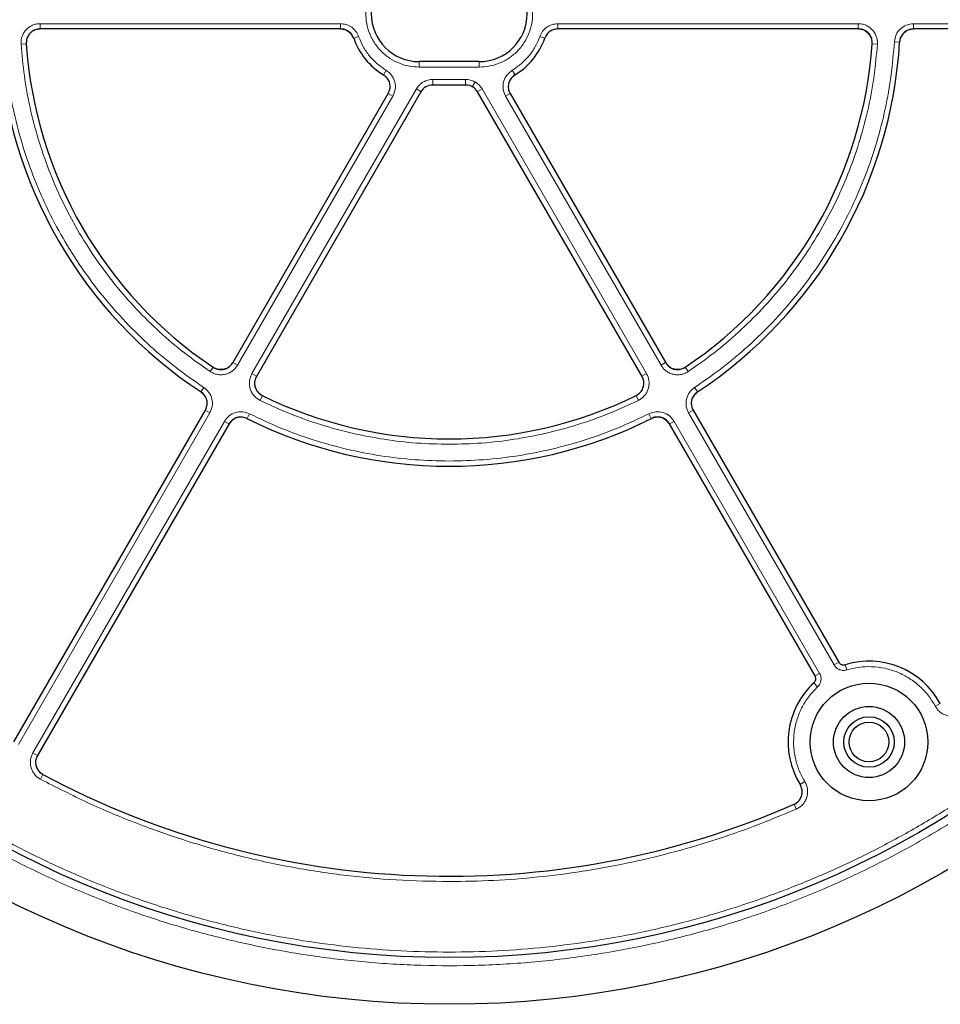
# Model space of a CAD drawing. Units: millimetres. Extents: x 0 to 507, y -31 to 383.
# Drawn here: x 102 to 150, y 150 to 202 of the extents above; entities that cross this region are included whole.
import ezdxf

# ---------------------------------------------------------------- set-up
doc = ezdxf.new("R2010")
doc.units = ezdxf.units.MM

msp = doc.modelspace()

# ---------------------------------------------------------------- linework, layer by layer
at = {"color": 7, "linetype": 'Continuous', "lineweight": 25}
for p, q in [((118.7495, 201.2465), (103.0338, 201.2465)), ((145.7966, 201.2465), (130.0809, 201.2465)), ((168.6783, 201.2465), (148.6585, 201.2465)), ((125.9866, 199.5418), (122.8437, 199.5418)), ((125.2814, 198.3173), (123.5489, 198.3173)), ((113.1059, 183.8005), (121.2332, 197.8774)), ((122.9307, 197.9603), (114.3431, 183.0862)), ((134.4873, 183.0862), (125.8997, 197.9603)), ((127.5971, 197.8774), (135.7244, 183.8005)), ((101.665, 163.9843), (111.675, 181.322)), ((137.1554, 181.322), (144.7613, 168.1481)), ((112.9121, 180.6077), (102.9022, 163.27)), ((143.5242, 167.4338), (135.9182, 180.6077))]:
    msp.add_line(p, q, dxfattribs=at)
at = {"color": 8, "linetype": 'Continuous', "lineweight": 18}
for p, q in [((103.0441, 201.5218), (118.7404, 201.5218)), ((103.0441, 201.5218), (103.0441, 201.2465)), ((118.7404, 201.5218), (118.7404, 201.2465)), ((130.09, 201.5218), (145.7862, 201.5218)), ((130.09, 201.5218), (130.09, 201.2465)), ((145.7862, 201.5218), (145.7862, 201.2465)), ((148.6675, 201.5218), (168.6683, 201.5218)), ((148.6675, 201.5218), (148.6675, 201.2465)), ((119.6835, 200.8528), (119.4254, 200.7624)), ((129.1468, 200.8528), (129.405, 200.7624)), ((102.047, 200.4553), (102.3223, 200.4738)), ((146.5081, 200.4738), (146.7834, 200.4553)), ((147.6699, 200.5815), (147.9453, 200.5652)), ((122.8437, 199.5418), (122.8437, 199.256)), ((125.9866, 199.256), (122.8437, 199.256)), ((125.9866, 199.256), (125.9866, 199.5418)), ((121.1184, 199.0902), (120.9747, 198.8511)), ((127.7119, 199.0902), (127.8557, 198.8511)), ((123.5651, 198.6115), (125.2653, 198.6115)), ((123.5651, 198.326), (123.5651, 198.6115)), ((123.5651, 198.326), (125.2653, 198.326)), ((123.5651, 198.326), (123.5701, 198.3173)), ((125.2602, 198.3173), (125.2653, 198.326)), ((125.2653, 198.6115), (125.2653, 198.326)), ((125.765, 198.4777), (125.6222, 198.2304)), ((121.469, 197.734), (113.35, 183.6714)), ((114.1093, 183.2331), (122.6996, 198.1119)), ((121.2301, 197.872), (121.469, 197.734)), ((122.6996, 198.1119), (122.9387, 197.9738)), ((126.1308, 198.1119), (125.8917, 197.9738)), ((126.1308, 198.1119), (134.7211, 183.2331)), ((127.3613, 197.734), (127.6003, 197.872)), ((135.4803, 183.6714), (127.3613, 197.734)), ((113.35, 183.6714), (113.111, 183.8094)), ((135.4803, 183.6714), (135.7193, 183.8094)), ((111.9278, 183.3411), (112.0815, 183.5703)), ((114.1093, 183.2331), (114.3482, 183.0951)), ((134.7211, 183.2331), (134.4821, 183.0951)), ((136.9025, 183.3411), (136.7488, 183.5703)), ((111.5939, 182.5103), (111.4421, 182.2799)), ((137.2364, 182.5103), (137.3883, 182.2799)), ((114.5343, 181.8363), (114.6559, 182.0839)), ((134.296, 181.8363), (134.1744, 182.0839)), ((111.9094, 181.1762), (101.9089, 163.8549)), ((111.9094, 181.1762), (111.6704, 181.3141)), ((136.921, 181.1762), (137.1599, 181.3141)), ((144.5259, 168.0041), (136.921, 181.1762)), ((102.6682, 163.4166), (112.6687, 180.7378)), ((112.6687, 180.7378), (112.9076, 180.5999)), ((113.9817, 181.1317), (113.8582, 180.885)), ((134.8486, 181.1317), (134.9722, 180.885)), ((136.1617, 180.7378), (135.9227, 180.5999)), ((136.1617, 180.7378), (143.7666, 167.5657)), ((144.5259, 168.0041), (144.7732, 168.1469)), ((145.188, 167.7437), (145.1042, 168.0167)), ((143.7666, 167.5657), (143.5193, 167.423)), ((143.661, 166.8621), (143.4665, 167.0711)), ((149.8102, 165.848), (150.0616, 165.9835)), ((102.6682, 163.4166), (102.9072, 163.2786)), ((103.0624, 162.0356), (103.1925, 162.2789)), ((142.9916, 161.9113), (142.7486, 161.7614)), ((142.4268, 160.7325), (142.5411, 160.4709))]:
    msp.add_line(p, q, dxfattribs=at)
at = {"color": 7, "linetype": 'Continuous', "lineweight": 25}
for centre, radius in [((124.4152, 201.9601), 51.6914), ((124.4152, 201.9601), 49.2485), ((146.3437, 163.9787), 3.0714), ((146.3437, 163.9787), 1.8571), ((146.3437, 163.9787), 1.3214), ((146.3437, 163.9787), 1.0357)]:
    msp.add_circle(centre, radius, dxfattribs=at)
at = {"color": 8, "linetype": 'Continuous', "lineweight": 18}
msp.add_circle((124.4152, 201.9601), 49.2471, dxfattribs=at)
at = {"color": 7, "linetype": 'Continuous', "lineweight": 25}
for centre, radius, start, end in [((122.8437, 202.0418), 2.5, 90, 270), ((125.9866, 202.0418), 2.5, 270, 90), ((122.8566, 201.9601), 3.6343, 199.16553, 238.9672), ((125.9737, 201.9601), 3.6343, 301.0328, 340.83447), ((124.4152, 201.9601), 23.5714, 183.36978, 236.62868), ((124.4152, 201.9601), 22.1429, 183.81957, 236.17869), ((124.4152, 201.9601), 22.1429, 303.82131, 356.18043), ((124.4152, 201.9601), 23.5714, 303.37132, 356.63022), ((124.4152, 201.9601), 22.1429, 243.82131, 296.17869), ((124.4152, 201.9601), 23.5714, 243.37132, 296.62868), ((146.3437, 163.9787), 4.2286, 28.23051, 107.2035), ((146.3437, 163.9787), 4.2286, 132.7965, 211.76949), ((124.4152, 201.9601), 45, 241.84799, 293.5954)]:
    msp.add_arc(centre, radius, start, end, dxfattribs=at)
at = {"color": 8, "linetype": 'Continuous', "lineweight": 18}
for start, end in [(28.33561, 107.06456), (132.93544, 211.66439)]:
    msp.add_arc((146.3437, 163.9787), 4.2239, start, end, dxfattribs=at)
at = {"color": 7, "linetype": 'Continuous', "lineweight": 25}
for centre, major_axis in [((123.5494, 197.6025), (-0.3574, 0.6191)), ((125.2809, 197.6025), (0.3574, 0.6191))]:
    msp.add_ellipse(centre, major_axis=major_axis, ratio=0.999188, start_param=5.7599382, end_param=6.8064324, dxfattribs=at)
at = {"color": 8, "linetype": 'Continuous', "lineweight": 18}
for points, knots in [([(124.4152, 250.9229), (123.5761, 250.9104), (121.8906, 250.8854), (119.3448, 250.6807), (116.7717, 250.3468), (114.1743, 249.8645), (111.565, 249.2324), (108.9606, 248.4469), (106.4747, 247.5425), (104.1256, 246.5438), (101.9058, 245.4655), (99.7319, 244.2705), (97.6032, 242.9548), (95.5372, 241.527), (93.5369, 239.9865), (91.6151, 238.3422), (89.7779, 236.5975), (88.0331, 234.7602), (86.3888, 232.8384), (84.8483, 230.8382), (83.4205, 228.7721), (82.1048, 226.6434), (80.9098, 224.4695), (79.8315, 222.2498), (78.8329, 219.9006), (77.9284, 217.4147), (77.1429, 214.8104), (76.5107, 212.201), (76.029, 209.6037), (75.693, 207.0306), (75.4957, 204.4847), (75.4308, 201.9602), (75.4957, 199.4356), (75.693, 196.8898), (76.029, 194.3166), (76.5107, 191.7193), (77.1429, 189.1099), (77.9284, 186.5056), (78.8328, 184.0197), (79.8315, 181.6705), (80.9098, 179.4508), (82.1048, 177.2768), (83.4205, 175.1482), (84.8483, 173.0821), (86.3887, 171.0818), (88.0331, 169.1601), (89.7778, 167.3228), (91.6151, 165.578), (93.5369, 163.9337), (95.5371, 162.3933), (97.6032, 160.9655), (99.7319, 159.6498), (101.9058, 158.4548), (104.1255, 157.3765), (106.4747, 156.3778), (108.9606, 155.4734), (111.5649, 154.6879), (114.1743, 154.0558), (116.7716, 153.5735), (119.3448, 153.2396), (121.8906, 153.0348), (123.5761, 153.0098), (124.4152, 152.9974)], [0, 0, 0, 0, 0.0163651, 0.0328713, 0.0497846, 0.066957, 0.0843728, 0.1021273, 0.119989, 0.1359429, 0.1518973, 0.1681033, 0.1843097, 0.2006882, 0.2170672, 0.2335334, 0.25, 0.2664661, 0.2829328, 0.2993113, 0.3156902, 0.3318962, 0.3481027, 0.3640566, 0.380011, 0.3978722, 0.4156269, 0.4330427, 0.450215, 0.4671284, 0.4836345, 0.5, 0.516365, 0.5328713, 0.5497846, 0.566957, 0.5843728, 0.6021273, 0.619989, 0.6359429, 0.6518973, 0.6681033, 0.6843097, 0.7006882, 0.7170672, 0.7335334, 0.75, 0.7664661, 0.7829328, 0.7993113, 0.8156902, 0.8318962, 0.8481027, 0.8640566, 0.880011, 0.8978722, 0.9156269, 0.9330427, 0.950215, 0.9671284, 0.9836347, 1, 1, 1, 1]), ([(124.4152, 152.9974), (125.2543, 153.0098), (126.9397, 153.0348), (129.4855, 153.2396), (132.0587, 153.5735), (134.656, 154.0557), (137.2654, 154.6879), (139.8697, 155.4734), (142.3556, 156.3778), (144.7048, 157.3765), (146.9245, 158.4547), (149.0985, 159.6497), (151.2271, 160.9655), (153.2932, 162.3932), (155.2934, 163.9337), (157.2152, 165.578), (159.0525, 167.3228), (160.7973, 169.16), (162.4416, 171.0818), (163.982, 173.0821), (165.4098, 175.1481), (166.7255, 177.2768), (167.9205, 179.4507), (168.9988, 181.6705), (169.9975, 184.0196), (170.9019, 186.5055), (171.6874, 189.1099), (172.3197, 191.7192), (172.8014, 194.3166), (173.1373, 196.8897), (173.3347, 199.4356), (173.3995, 201.9601), (173.3347, 204.4846), (173.1373, 207.0305), (172.8014, 209.6036), (172.3197, 212.201), (171.6874, 214.8103), (170.9019, 217.4147), (169.9975, 219.9006), (168.9988, 222.2497), (167.9206, 224.4695), (166.7256, 226.6434), (165.4098, 228.7721), (163.9821, 230.8381), (162.4416, 232.8384), (160.7973, 234.7602), (159.0525, 236.5974), (157.2152, 238.3422), (155.2935, 239.9865), (153.2932, 241.527), (151.2272, 242.9548), (149.0985, 244.2705), (146.9246, 245.4655), (144.7048, 246.5437), (142.3557, 247.5424), (139.8698, 248.4469), (137.2654, 249.2324), (134.6561, 249.8645), (132.0587, 250.3468), (129.4856, 250.6807), (126.9397, 250.8854), (125.2543, 250.9104), (124.4152, 250.9229)], [0, 0, 0, 0, 0.0163651, 0.0328713, 0.0497846, 0.066957, 0.0843728, 0.1021273, 0.119989, 0.1359429, 0.1518973, 0.1681033, 0.1843097, 0.2006882, 0.2170672, 0.2335334, 0.25, 0.2664661, 0.2829328, 0.2993113, 0.3156902, 0.3318962, 0.3481027, 0.3640566, 0.380011, 0.3978722, 0.4156269, 0.4330427, 0.450215, 0.4671284, 0.4836345, 0.5, 0.516365, 0.5328713, 0.5497846, 0.566957, 0.5843728, 0.6021273, 0.619989, 0.6359429, 0.6518973, 0.6681033, 0.6843097, 0.7006882, 0.7170672, 0.7335334, 0.75, 0.7664661, 0.7829328, 0.7993113, 0.8156902, 0.8318962, 0.8481027, 0.8640566, 0.880011, 0.8978722, 0.9156269, 0.9330427, 0.950215, 0.9671284, 0.9836347, 1, 1, 1, 1]), ([(122.8437, 199.256), (122.6738, 199.2651), (122.3238, 199.2837), (121.8047, 199.4387), (121.3054, 199.6957), (120.8599, 200.058), (120.5574, 200.4305), (120.366, 200.7581), (120.2135, 201.093), (120.0901, 201.5219), (120.0425, 202.0417), (120.0901, 202.5617), (120.2394, 203.0808), (120.498, 203.5801), (120.8598, 204.0256), (121.2325, 204.3281), (121.5601, 204.5196), (121.895, 204.6714), (122.3239, 204.7999), (122.6739, 204.8185), (122.8437, 204.8275)], [0, 0, 0, 0, 0.0582484, 0.11998585, 0.18428997, 0.24995872, 0.31562747, 0.34781651, 0.38001415, 0.4417516, 0.5, 0.5582484, 0.61998585, 0.68428997, 0.74995872, 0.81562747, 0.84781651, 0.88001415, 0.9417516, 1, 1, 1, 1]), ([(125.9866, 204.8275), (126.1565, 204.8184), (126.5065, 204.7998), (127.0257, 204.6448), (127.5249, 204.3878), (127.9704, 204.0256), (128.273, 203.653), (128.4643, 203.3254), (128.6168, 202.9905), (128.7402, 202.5616), (128.7879, 202.0418), (128.7402, 201.5219), (128.591, 201.0027), (128.3323, 200.5034), (127.9705, 200.0579), (127.5978, 199.7554), (127.2702, 199.5639), (126.9354, 199.4121), (126.5064, 199.2836), (126.1565, 199.265), (125.9866, 199.256)], [0, 0, 0, 0, 0.0582484, 0.1199858, 0.18429, 0.2499587, 0.3156275, 0.3478165, 0.3800142, 0.4417516, 0.5, 0.5582484, 0.6199858, 0.68429, 0.7499587, 0.8156275, 0.8478165, 0.8800142, 0.9417516, 1, 1, 1, 1]), ([(102.047, 200.4553), (102.0464, 200.5237), (102.0453, 200.6606), (102.0967, 200.8607), (102.1846, 201.0463), (102.3092, 201.2101), (102.4642, 201.3452), (102.6436, 201.4452), (102.8395, 201.5096), (102.976, 201.5177), (103.0441, 201.5218)], [0, 0, 0, 0, 0.12515978, 0.25046559, 0.37522736, 0.50015796, 0.62535646, 0.74992497, 0.875155, 1, 1, 1, 1]), ([(102.3319, 200.4744), (102.3314, 200.5233), (102.3306, 200.6212), (102.3672, 200.7641), (102.43, 200.8968), (102.519, 201.0137), (102.6297, 201.1102), (102.7579, 201.1817), (102.8979, 201.2276), (102.9954, 201.2334), (103.0441, 201.2362)], [0, 0, 0, 0, 0.125197, 0.2505101, 0.3752559, 0.5001579, 0.6253278, 0.7498804, 0.8751178, 1, 1, 1, 1]), ([(118.7404, 201.5218), (118.8436, 201.5125), (119.0496, 201.494), (119.3274, 201.3485), (119.5558, 201.1345), (119.6409, 200.9467), (119.6835, 200.8528)], [0, 0, 0, 0, 0.2509641, 0.5007265, 0.7504108, 1, 1, 1, 1]), ([(118.7404, 201.2362), (118.8141, 201.2296), (118.9613, 201.2165), (119.1597, 201.1126), (119.3228, 200.9596), (119.3837, 200.8255), (119.4141, 200.7584)], [0, 0, 0, 0, 0.2509834, 0.5007264, 0.7503915, 1, 1, 1, 1]), ([(129.1468, 200.8528), (129.1897, 200.9472), (129.2752, 201.1355), (129.5044, 201.3496), (129.7819, 201.4943), (129.9873, 201.5126), (130.09, 201.5218)], [0, 0, 0, 0, 0.2509641, 0.5007265, 0.7504108, 1, 1, 1, 1]), ([(145.7862, 201.5218), (145.8545, 201.5177), (145.9912, 201.5096), (146.1874, 201.4449), (146.3667, 201.3447), (146.5217, 201.2095), (146.6461, 201.0457), (146.7339, 200.86), (146.785, 200.6602), (146.7839, 200.5235), (146.7834, 200.4553)], [0, 0, 0, 0, 0.1251598, 0.2504656, 0.3752274, 0.500158, 0.6253565, 0.749925, 0.875155, 1, 1, 1, 1]), ([(145.7862, 201.2362), (145.835, 201.2333), (145.9327, 201.2276), (146.0729, 201.1815), (146.201, 201.1099), (146.3118, 201.0133), (146.4006, 200.8963), (146.4633, 200.7637), (146.4997, 200.6209), (146.4989, 200.5232), (146.4985, 200.4744)], [0, 0, 0, 0, 0.125197, 0.2505101, 0.3752559, 0.5001579, 0.6253278, 0.7498804, 0.8751178, 1, 1, 1, 1]), ([(147.6699, 200.5815), (147.6912, 200.7067), (147.7339, 200.9568), (147.9675, 201.2656), (148.2895, 201.4801), (148.5415, 201.5079), (148.6675, 201.5218)], [0, 0, 0, 0, 0.2504485, 0.5001912, 0.7500249, 1, 1, 1, 1]), ([(147.9549, 200.5646), (147.9701, 200.6541), (148.0005, 200.8327), (148.1673, 201.0534), (148.3975, 201.2066), (148.5775, 201.2263), (148.6675, 201.2362)], [0, 0, 0, 0, 0.25048337, 0.50019121, 0.74999004, 1, 1, 1, 1]), ([(159.6758, 166.9722), (159.0137, 166.3262), (157.6803, 165.0251), (155.531, 163.2076), (153.2605, 161.4854), (150.8649, 159.8809), (148.3531, 158.4021), (145.7344, 157.0617), (143.0204, 155.8705), (140.2262, 154.8385), (137.3651, 153.9732), (134.4517, 153.2803), (131.5019, 152.7643), (128.5319, 152.4274), (125.5574, 152.27), (122.5935, 152.2907), (119.6582, 152.4859), (116.7662, 152.8505), (113.9317, 153.3772), (111.1642, 154.0587), (108.4746, 154.8861), (105.8594, 155.8547), (103.3024, 156.9677), (100.7895, 158.2341), (98.3215, 159.6597), (95.9123, 161.2434), (93.5741, 162.9838), (91.3219, 164.8763), (89.17, 166.9146), (87.1339, 169.0886), (85.2252, 171.389), (83.4552, 173.8045), (81.834, 176.3224), (80.37, 178.9284), (79.0697, 181.6082), (77.9376, 184.3474), (76.9774, 187.1282), (76.1903, 189.9347), (75.5741, 192.7512), (75.1296, 195.5662), (74.8385, 198.3658), (74.7781, 200.2279), (74.7482, 201.1524)], [0, 0, 0, 0, 0.0238317, 0.0480004, 0.0724803, 0.0972433, 0.1222599, 0.1475556, 0.1730137, 0.1985984, 0.2242729, 0.25, 0.2757267, 0.301401, 0.3269857, 0.352444, 0.3777401, 0.4027563, 0.4275191, 0.451999, 0.476168, 0.5, 0.5238316, 0.5480004, 0.5724803, 0.5972433, 0.6222599, 0.6475556, 0.6730137, 0.6985984, 0.7242729, 0.75, 0.7757267, 0.801401, 0.8269857, 0.852444, 0.8777401, 0.9027563, 0.9275191, 0.951999, 0.9761681, 1, 1, 1, 1]), ([(119.6835, 200.8528), (119.7559, 200.6749), (119.9018, 200.3164), (120.2354, 199.8368), (120.6374, 199.4127), (120.9589, 199.1972), (121.1184, 199.0902)], [0, 0, 0, 0, 0.2481173, 0.5, 0.7518827, 1, 1, 1, 1]), ([(127.7119, 199.0902), (127.8714, 199.1972), (128.1929, 199.4127), (128.5949, 199.8368), (128.9286, 200.3164), (129.0744, 200.6749), (129.1468, 200.8528)], [0, 0, 0, 0, 0.2481173, 0.5, 0.7518827, 1, 1, 1, 1]), ([(101.1605, 200.5815), (101.208, 199.9966), (101.3035, 198.8205), (101.6174, 197.0679), (102.0601, 195.3235), (102.6447, 193.6035), (103.3663, 191.9229), (104.2198, 190.3004), (105.1982, 188.7499), (106.2928, 187.2847), (107.4902, 185.9184), (108.7794, 184.6628), (110.1403, 183.5146), (111.1111, 182.8439), (111.5939, 182.5103)], [0, 0, 0, 0, 0.0813518, 0.1635665, 0.2465862, 0.3307519, 0.4152449, 0.5, 0.5847521, 0.6692451, 0.7534138, 0.8364305, 0.9186467, 1, 1, 1, 1]), ([(111.9278, 183.3411), (111.4732, 183.6604), (110.5593, 184.3022), (109.278, 185.3964), (108.0642, 186.59), (106.9365, 187.8858), (105.9045, 189.2732), (104.9806, 190.7396), (104.1727, 192.2728), (103.4871, 193.8602), (102.9288, 195.4848), (102.502, 197.1328), (102.195, 198.7895), (102.0961, 199.9019), (102.047, 200.4553)], [0, 0, 0, 0, 0.0814192, 0.1636724, 0.2467037, 0.3308409, 0.415294, 0.5, 0.5847028, 0.6691559, 0.7532962, 0.8363245, 0.9185792, 1, 1, 1, 1]), ([(146.7834, 200.4553), (146.7342, 199.9019), (146.6353, 198.7896), (146.3283, 197.1328), (145.9016, 195.4849), (145.3432, 193.8603), (144.6577, 192.2728), (143.8497, 190.7396), (142.9259, 189.2733), (141.8939, 187.8859), (140.7661, 186.59), (139.5523, 185.3964), (138.2711, 184.3022), (137.3571, 183.6604), (136.9025, 183.3411)], [0, 0, 0, 0, 0.0814192, 0.1636724, 0.2467037, 0.3308409, 0.415294, 0.5, 0.5847028, 0.6691559, 0.7532962, 0.8363245, 0.9185792, 1, 1, 1, 1]), ([(137.2364, 182.5103), (137.7192, 182.8439), (138.69, 183.5146), (140.0509, 184.6628), (141.3401, 185.9184), (142.5375, 187.2846), (143.6322, 188.7499), (144.6105, 190.3003), (145.464, 191.9228), (146.1857, 193.6035), (146.7702, 195.3235), (147.213, 197.0678), (147.5268, 198.8205), (147.6224, 199.9966), (147.6699, 200.5815)], [0, 0, 0, 0, 0.0813518, 0.1635665, 0.2465862, 0.3307519, 0.4152449, 0.5, 0.5847521, 0.6692451, 0.7534138, 0.8364305, 0.9186467, 1, 1, 1, 1]), ([(121.1184, 199.0902), (121.2221, 199.0107), (121.429, 198.852), (121.5934, 198.4891), (121.6251, 198.0923), (121.5211, 197.8535), (121.469, 197.734)], [0, 0, 0, 0, 0.2505413, 0.5002236, 0.7500127, 1, 1, 1, 1]), ([(127.3613, 197.734), (127.3092, 197.8538), (127.2051, 198.0928), (127.2372, 198.49), (127.4017, 198.8525), (127.6085, 199.0109), (127.7119, 199.0902)], [0, 0, 0, 0, 0.2505413, 0.5002236, 0.7500127, 1, 1, 1, 1]), ([(127.6086, 197.8768), (127.5713, 197.9623), (127.4969, 198.1331), (127.5197, 198.4168), (127.6373, 198.6757), (127.7851, 198.7889), (127.859, 198.8455)], [0, 0, 0, 0, 0.25057937, 0.5002235, 0.74997464, 1, 1, 1, 1]), ([(122.6996, 198.1119), (122.748, 198.1829), (122.8465, 198.3276), (123.0601, 198.4867), (123.3048, 198.5922), (123.4793, 198.6052), (123.5651, 198.6115)], [0, 0, 0, 0, 0.245686, 0.5, 0.754314, 1, 1, 1, 1]), ([(125.2653, 198.6115), (125.353, 198.6057), (125.5284, 198.5939), (125.6861, 198.5164), (125.765, 198.4777)], [0, 0, 0, 0, 0.5000263, 1, 1, 1, 1]), ([(125.2653, 198.326), (125.3287, 198.3217), (125.454, 198.3133), (125.5666, 198.2578), (125.6222, 198.2304)], [0, 0, 0, 0, 0.5058819, 1, 1, 1, 1]), ([(125.765, 198.4777), (125.838, 198.4287), (125.984, 198.3309), (126.0819, 198.1849), (126.1308, 198.1119)], [0, 0, 0, 0, 0.4999737, 1, 1, 1, 1]), ([(113.1027, 183.8142), (113.0758, 183.7734), (113.022, 183.6917), (112.912, 183.5933), (112.786, 183.5181), (112.6469, 183.4705), (112.5012, 183.4521), (112.355, 183.4642), (112.2131, 183.504), (112.1289, 183.5535), (112.0869, 183.5783)], [0, 0, 0, 0, 0.125197, 0.2505101, 0.3752559, 0.5001579, 0.6253278, 0.7498804, 0.8751178, 1, 1, 1, 1]), ([(136.7435, 183.5783), (136.7013, 183.5535), (136.617, 183.5038), (136.4749, 183.4641), (136.3286, 183.4521), (136.1829, 183.4707), (136.0439, 183.5183), (135.918, 183.5936), (135.8082, 183.6919), (135.7544, 183.7735), (135.7276, 183.8142)], [0, 0, 0, 0, 0.125197, 0.2505101, 0.3752559, 0.5001579, 0.6253278, 0.7498804, 0.8751178, 1, 1, 1, 1]), ([(113.35, 183.6714), (113.3123, 183.6143), (113.237, 183.5), (113.0829, 183.3624), (112.9065, 183.2572), (112.7118, 183.1906), (112.5078, 183.1648), (112.3031, 183.1816), (112.1045, 183.2372), (111.9867, 183.3065), (111.9278, 183.3411)], [0, 0, 0, 0, 0.12515978, 0.25046559, 0.37522736, 0.50015796, 0.62535646, 0.74992497, 0.875155, 1, 1, 1, 1]), ([(114.5343, 181.8363), (114.4748, 181.87), (114.3557, 181.9375), (114.2081, 182.082), (114.0913, 182.251), (114.0118, 182.4407), (113.9723, 182.6425), (113.9753, 182.8479), (114.0175, 183.0498), (114.0787, 183.172), (114.1093, 183.2331)], [0, 0, 0, 0, 0.1251598, 0.2504656, 0.3752274, 0.500158, 0.6253565, 0.749925, 0.875155, 1, 1, 1, 1]), ([(134.7211, 183.2331), (134.7517, 183.1719), (134.813, 183.0495), (134.8551, 182.8472), (134.858, 182.6418), (134.8183, 182.44), (134.7387, 182.2504), (134.6218, 182.0815), (134.4743, 181.9373), (134.3554, 181.8699), (134.296, 181.8363)], [0, 0, 0, 0, 0.12515978, 0.25046559, 0.37522736, 0.50015796, 0.62535646, 0.74992497, 0.875155, 1, 1, 1, 1]), ([(136.9025, 183.3411), (136.8435, 183.3064), (136.7255, 183.237), (136.5265, 183.1815), (136.3218, 183.1648), (136.1177, 183.1908), (135.9232, 183.2575), (135.7469, 183.3629), (135.5931, 183.5003), (135.5179, 183.6144), (135.4803, 183.6714)], [0, 0, 0, 0, 0.12515978, 0.25046559, 0.37522736, 0.50015796, 0.62535646, 0.74992497, 0.875155, 1, 1, 1, 1]), ([(114.6602, 182.0926), (114.6176, 182.1167), (114.5325, 182.1649), (114.427, 182.2681), (114.3435, 182.3887), (114.2867, 182.5243), (114.2585, 182.6684), (114.2607, 182.8152), (114.2909, 182.9594), (114.3347, 183.0467), (114.3566, 183.0903)], [0, 0, 0, 0, 0.125197, 0.2505101, 0.3752559, 0.5001579, 0.6253278, 0.7498804, 0.8751178, 1, 1, 1, 1]), ([(134.4738, 183.0903), (134.4957, 183.0466), (134.5396, 182.9591), (134.5697, 182.8146), (134.5718, 182.6679), (134.5435, 182.5237), (134.4866, 182.3883), (134.403, 182.2677), (134.2976, 182.1647), (134.2126, 182.1166), (134.1702, 182.0926)], [0, 0, 0, 0, 0.125197, 0.2505101, 0.3752559, 0.5001579, 0.6253278, 0.7498804, 0.8751178, 1, 1, 1, 1]), ([(111.4368, 182.2719), (111.5066, 182.214), (111.6461, 182.0983), (111.7538, 181.8435), (111.7715, 181.5676), (111.6985, 181.4019), (111.6621, 181.319)], [0, 0, 0, 0, 0.2504834, 0.5001912, 0.74999, 1, 1, 1, 1]), ([(111.5939, 182.5103), (111.6917, 182.4292), (111.8869, 182.2672), (112.0376, 181.9105), (112.0623, 181.5243), (111.9604, 181.2922), (111.9094, 181.1762)], [0, 0, 0, 0, 0.2504485, 0.5001912, 0.7500249, 1, 1, 1, 1]), ([(136.921, 181.1762), (136.8699, 181.2925), (136.7679, 181.5248), (136.7929, 181.9112), (136.9438, 182.2675), (137.1389, 182.4294), (137.2364, 182.5103)], [0, 0, 0, 0, 0.2504485, 0.5001912, 0.7500249, 1, 1, 1, 1]), ([(137.1683, 181.319), (137.1317, 181.402), (137.0588, 181.5679), (137.0766, 181.844), (137.1844, 182.0986), (137.3238, 182.2141), (137.3936, 182.2719)], [0, 0, 0, 0, 0.2504834, 0.5001912, 0.74999, 1, 1, 1, 1]), ([(124.4152, 179.5414), (123.8486, 179.5538), (122.7135, 179.5786), (121.0179, 179.7799), (119.3382, 180.1006), (117.689, 180.5531), (116.0782, 181.1197), (115.0483, 181.5977), (114.5343, 181.8363)], [0, 0, 0, 0, 0.16610101, 0.3328063, 0.5, 0.66718695, 0.83389563, 1, 1, 1, 1]), ([(134.296, 181.8363), (133.782, 181.5977), (132.7521, 181.1197), (131.1414, 180.5531), (129.4922, 180.1006), (127.8124, 179.7799), (126.1169, 179.5786), (124.9817, 179.5537), (124.4152, 179.5414)], [0, 0, 0, 0, 0.16610101, 0.3328063, 0.5, 0.66718695, 0.83389563, 1, 1, 1, 1]), ([(112.6687, 180.7378), (112.7438, 180.8402), (112.894, 181.0446), (113.2411, 181.2162), (113.6252, 181.2637), (113.8629, 181.1757), (113.9817, 181.1317)], [0, 0, 0, 0, 0.2504485, 0.5001912, 0.7500249, 1, 1, 1, 1]), ([(134.8486, 181.1317), (134.9677, 181.1758), (135.2056, 181.2638), (135.5899, 181.216), (135.9367, 181.0443), (136.0867, 180.84), (136.1617, 180.7378)], [0, 0, 0, 0, 0.2504485, 0.5001912, 0.7500249, 1, 1, 1, 1]), ([(112.9159, 180.595), (112.9696, 180.6682), (113.0768, 180.8143), (113.3248, 180.9369), (113.5992, 180.9708), (113.7689, 180.9079), (113.8539, 180.8764)], [0, 0, 0, 0, 0.2504834, 0.5001912, 0.74999, 1, 1, 1, 1]), ([(113.9817, 181.1317), (114.5232, 180.8754), (115.6081, 180.3618), (117.3075, 179.7527), (119.049, 179.2661), (120.824, 178.9212), (122.6162, 178.7046), (123.8163, 178.6779), (124.4152, 178.6646)], [0, 0, 0, 0, 0.1660812, 0.332788, 0.5, 0.6672056, 0.8339156, 1, 1, 1, 1]), ([(124.4152, 178.6646), (125.0141, 178.6779), (126.2141, 178.7046), (128.0063, 178.9212), (129.7813, 179.2661), (131.5228, 179.7527), (133.2222, 180.3617), (134.3071, 180.8753), (134.8486, 181.1317)], [0, 0, 0, 0, 0.1660812, 0.332788, 0.5, 0.6672056, 0.8339156, 1, 1, 1, 1]), ([(134.9765, 180.8764), (135.0616, 180.9079), (135.2315, 180.9709), (135.506, 180.9368), (135.7538, 180.8141), (135.8608, 180.6681), (135.9144, 180.595)], [0, 0, 0, 0, 0.2504834, 0.5001912, 0.74999, 1, 1, 1, 1]), ([(145.188, 167.7437), (145.1249, 167.7309), (144.9987, 167.7052), (144.8079, 167.7492), (144.6382, 167.847), (144.5633, 167.9518), (144.5259, 168.0041)], [0, 0, 0, 0, 0.2500707, 0.5000483, 0.7500227, 1, 1, 1, 1]), ([(149.8102, 165.848), (149.6999, 166.0314), (149.4742, 166.4064), (149.0155, 166.8972), (148.4693, 167.3191), (147.8461, 167.6418), (147.1757, 167.8497), (146.4906, 167.9327), (145.8194, 167.9053), (145.3953, 167.7968), (145.188, 167.7437)], [0, 0, 0, 0, 0.1185165, 0.2424208, 0.3701966, 0.5, 0.6298034, 0.7575792, 0.8814835, 1, 1, 1, 1]), ([(143.7666, 167.5657), (143.7932, 167.5071), (143.8465, 167.3899), (143.8463, 167.194), (143.789, 167.0067), (143.7037, 166.9103), (143.661, 166.8621)], [0, 0, 0, 0, 0.2500707, 0.5000483, 0.7500227, 1, 1, 1, 1]), ([(143.661, 166.8621), (143.5114, 166.7091), (143.2054, 166.3961), (142.846, 165.8286), (142.5754, 165.1937), (142.4203, 164.5092), (142.3881, 163.8081), (142.4804, 163.1242), (142.6761, 162.4815), (142.888, 162.0985), (142.9916, 161.9113)], [0, 0, 0, 0, 0.1185165, 0.2424208, 0.3701966, 0.5, 0.6298034, 0.7575792, 0.8814835, 1, 1, 1, 1]), ([(151.2829, 165.518), (151.2231, 165.4793), (151.1031, 165.4018), (150.8973, 165.3373), (150.6837, 165.3151), (150.4699, 165.3395), (150.266, 165.4086), (150.0823, 165.5198), (149.9234, 165.666), (149.8479, 165.7874), (149.8102, 165.848)], [0, 0, 0, 0, 0.1247575, 0.2499493, 0.3746364, 0.4998829, 0.6250203, 0.7497532, 0.875077, 1, 1, 1, 1]), ([(103.0624, 162.0356), (103.0052, 162.0706), (102.8909, 162.1406), (102.7504, 162.2861), (102.6401, 162.4541), (102.566, 162.6413), (102.5304, 162.8392), (102.5356, 163.0402), (102.5782, 163.2374), (102.6382, 163.3569), (102.6682, 163.4166)], [0, 0, 0, 0, 0.12535567, 0.25055312, 0.37547054, 0.50021254, 0.62543929, 0.74997356, 0.87517123, 1, 1, 1, 1]), ([(103.1971, 162.2874), (103.1562, 162.3124), (103.0744, 162.3624), (102.974, 162.4663), (102.8953, 162.5863), (102.8423, 162.72), (102.8169, 162.8614), (102.8206, 163.0049), (102.8511, 163.1458), (102.8941, 163.2312), (102.9155, 163.2738)], [0, 0, 0, 0, 0.1253904, 0.2505945, 0.375497, 0.5002125, 0.6254126, 0.7499321, 0.8751365, 1, 1, 1, 1]), ([(124.4152, 156.6842), (123.4922, 156.7005), (121.6462, 156.733), (118.8806, 156.9972), (116.1288, 157.419), (113.4017, 158.015), (110.7159, 158.7756), (108.0904, 159.7014), (105.5271, 160.7727), (103.884, 161.6146), (103.0624, 162.0356)], [0, 0, 0, 0, 0.1245264, 0.2490545, 0.3745255, 0.5, 0.625471, 0.7509454, 0.8754719, 1, 1, 1, 1]), ([(142.9916, 161.9113), (143.0252, 161.8485), (143.0926, 161.7225), (143.1398, 161.5121), (143.1444, 161.2973), (143.1024, 161.0863), (143.0167, 160.8888), (142.8907, 160.7149), (142.7319, 160.5686), (142.6046, 160.5034), (142.5411, 160.4709)], [0, 0, 0, 0, 0.1247575, 0.2499493, 0.3746364, 0.4998829, 0.6250203, 0.7497532, 0.875077, 1, 1, 1, 1]), ([(142.5411, 160.4709), (141.8264, 160.1711), (140.3969, 159.5716), (138.1938, 158.8123), (135.9537, 158.1579), (133.6779, 157.6215), (131.3777, 157.2019), (129.063, 156.9048), (126.7401, 156.7186), (125.1901, 156.6957), (124.4152, 156.6842)], [0, 0, 0, 0, 0.1246668, 0.2493357, 0.3746657, 0.5, 0.6253301, 0.7506643, 0.8753311, 1, 1, 1, 1])]:
    msp.add_open_spline(points, degree=3, knots=knots, dxfattribs=at)
at = {"color": 7, "linetype": 'Continuous', "lineweight": 25}
for points, knots in [([(103.0338, 201.2465), (102.9535, 201.2386), (102.7929, 201.2228), (102.5789, 201.0997), (102.4177, 200.9186), (102.3253, 200.7029), (102.3227, 200.5538), (102.3215, 200.4851)], [0, 0, 0, 0, 0.2060621, 0.4121311, 0.6180443, 0.8238781, 1, 1, 1, 1]), ([(119.4237, 200.767), (119.3899, 200.8403), (119.3223, 200.9869), (119.136, 201.1474), (118.9363, 201.2341), (118.8028, 201.243), (118.7495, 201.2465)], [0, 0, 0, 0, 0.2727721, 0.5455488, 0.8182325, 1, 1, 1, 1]), ([(130.0809, 201.2465), (130.0005, 201.2386), (129.8399, 201.2229), (129.6271, 201.0996), (129.4796, 200.9394), (129.4275, 200.8162), (129.4066, 200.767)], [0, 0, 0, 0, 0.2727721, 0.5455488, 0.8182325, 1, 1, 1, 1]), ([(146.5088, 200.4851), (146.5063, 200.5657), (146.5013, 200.727), (146.3927, 200.9487), (146.2227, 201.1217), (146.0137, 201.2282), (145.8651, 201.2407), (145.7966, 201.2465)], [0, 0, 0, 0, 0.2060621, 0.4121311, 0.6180443, 0.8238781, 1, 1, 1, 1]), ([(148.6585, 201.2465), (148.5782, 201.2386), (148.4176, 201.2228), (148.2037, 201.0997), (148.0422, 200.9186), (147.9628, 200.7311), (147.95, 200.6131), (147.9458, 200.5746)], [0, 0, 0, 0, 0.2230955, 0.4461971, 0.6691645, 0.8920866, 1, 1, 1, 1]), ([(121.2332, 197.8774), (121.2665, 197.9509), (121.3332, 198.0978), (121.3335, 198.3446), (121.2574, 198.575), (121.1289, 198.7457), (121.023, 198.8186), (120.983, 198.846)], [0, 0, 0, 0, 0.217243, 0.4344924, 0.6516008, 0.8686532, 1, 1, 1, 1]), ([(127.8473, 198.846), (127.7826, 198.7979), (127.6531, 198.7016), (127.5333, 198.4858), (127.4883, 198.2474), (127.5181, 198.0358), (127.5755, 197.9208), (127.5971, 197.8774)], [0, 0, 0, 0, 0.217243, 0.4344924, 0.6516008, 0.8686532, 1, 1, 1, 1]), ([(112.0904, 183.5643), (112.1614, 183.5262), (112.3036, 183.4499), (112.5499, 183.4331), (112.7847, 183.4938), (112.9815, 183.6216), (113.0666, 183.744), (113.1059, 183.8005)], [0, 0, 0, 0, 0.2060583, 0.4121235, 0.618033, 0.8238629, 1, 1, 1, 1]), ([(135.7244, 183.8005), (135.7714, 183.7349), (135.8654, 183.6037), (136.079, 183.4799), (136.3165, 183.4308), (136.5494, 183.4587), (136.6798, 183.531), (136.74, 183.5643)], [0, 0, 0, 0, 0.2060583, 0.4121235, 0.618033, 0.8238629, 1, 1, 1, 1]), ([(114.3431, 183.0862), (114.3098, 183.0127), (114.2431, 182.8658), (114.2427, 182.6189), (114.319, 182.3887), (114.4596, 182.2009), (114.5874, 182.124), (114.6464, 182.0886)], [0, 0, 0, 0, 0.2060583, 0.4121235, 0.618033, 0.8238629, 1, 1, 1, 1]), ([(134.184, 182.0886), (134.2526, 182.1311), (134.3897, 182.2161), (134.5275, 182.421), (134.5922, 182.6547), (134.58, 182.889), (134.5165, 183.0239), (134.4873, 183.0862)], [0, 0, 0, 0, 0.2060583, 0.4121235, 0.618033, 0.8238629, 1, 1, 1, 1]), ([(111.675, 181.322), (111.7083, 181.3955), (111.7749, 181.5424), (111.7753, 181.7892), (111.6991, 182.0197), (111.5765, 182.1822), (111.4807, 182.2522), (111.4494, 182.2751)], [0, 0, 0, 0, 0.2230995, 0.446205, 0.6691764, 0.8921024, 1, 1, 1, 1]), ([(137.3809, 182.2751), (137.3182, 182.2243), (137.1928, 182.1228), (137.0819, 181.9024), (137.0466, 181.6622), (137.0835, 181.462), (137.1377, 181.3564), (137.1554, 181.322)], [0, 0, 0, 0, 0.22309947, 0.44620504, 0.66917637, 0.89210237, 1, 1, 1, 1]), ([(113.8503, 180.8889), (113.775, 180.9179), (113.6244, 180.9757), (113.378, 180.9616), (113.1524, 180.872), (112.9974, 180.74), (112.9331, 180.6402), (112.9121, 180.6077)], [0, 0, 0, 0, 0.22309947, 0.44620504, 0.66917637, 0.89210237, 1, 1, 1, 1]), ([(135.9182, 180.6077), (135.8712, 180.6733), (135.7773, 180.8045), (135.5637, 180.9282), (135.3261, 180.9775), (135.124, 180.9525), (135.0155, 180.9046), (134.98, 180.8889)], [0, 0, 0, 0, 0.22309947, 0.44620504, 0.66917637, 0.89210238, 1, 1, 1, 1]), ([(144.7613, 168.1481), (144.7801, 168.1218), (144.8177, 168.0693), (144.9029, 168.0204), (144.9986, 167.9986), (145.0616, 168.0116), (145.0931, 168.0181)], [0, 0, 0, 0, 0.2504002, 0.5008056, 0.751102, 1, 1, 1, 1]), ([(143.4709, 167.0815), (143.4923, 167.1057), (143.5352, 167.154), (143.5641, 167.2479), (143.5641, 167.346), (143.5374, 167.4046), (143.5242, 167.4338)], [0, 0, 0, 0, 0.2504002, 0.5008056, 0.751102, 1, 1, 1, 1]), ([(102.9022, 163.27), (102.8689, 163.1965), (102.8023, 163.0496), (102.8019, 162.8027), (102.8781, 162.5725), (103.0138, 162.3916), (103.1325, 162.3161), (103.1836, 162.2837)], [0, 0, 0, 0, 0.2104554, 0.4209175, 0.63123, 0.8414728, 1, 1, 1, 1]), ([(142.4276, 160.7224), (142.498, 160.7617), (142.6388, 160.8405), (142.7857, 161.039), (142.8609, 161.2694), (142.8594, 161.5228), (142.7865, 161.6739), (142.7487, 161.7524)], [0, 0, 0, 0, 0.1970205, 0.3940485, 0.590906, 0.7876613, 1, 1, 1, 1])]:
    msp.add_open_spline(points, degree=3, knots=knots, dxfattribs=at)

doc.saveas('drawing.dxf')
